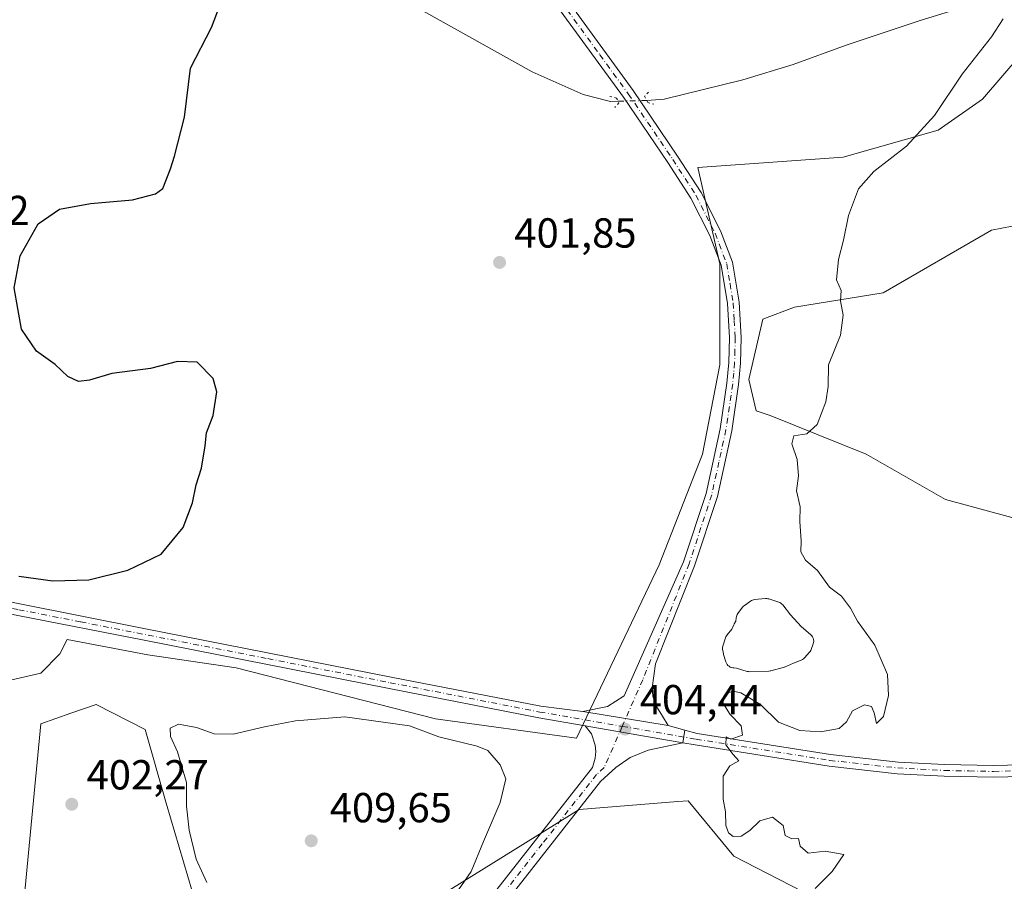
# Model space of a CAD drawing. Units: metres. Extents: x 614766 to 618231, y 4699304 to 4701674.
# Drawn here: x 617703 to 617938, y 4700197 to 4700403 of the extents above; entities that cross this region are included whole.
import ezdxf

# ---------------------------------------------------------------- set-up
doc = ezdxf.new("R2010")
doc.units = ezdxf.units.M
doc.header["$MEASUREMENT"] = 0
doc.linetypes.add('DGN Style 4', pattern=[2.6384748266838614, 1.318413404963828, -0.6592067024819142, 0.001648016756204785, -0.6592067024819142])
doc.linetypes.add('DGN Style 5', pattern=[1.1536117293433497, 0.4944050268614355, -0.6592067024819142])
for name, color, linetype, lineweight in [('Camino eje', 30, 'DGN Style 4', 13), ('Corriente natural lineal', 142, 'Continuous', 13), ('Corriente natural lineal oculto', 9, 'DGN Style 4', 13), ('Cultivos herbáceos CxS', 92, 'Continuous', 0), ('Curva de nivel maestra', 30, 'Continuous', 30), ('Curva de nivel normal', 30, 'Continuous', 0), ('Estanque Cxs', 5, 'Continuous', 0), ('Matorral CxS', 135, 'Continuous', 0), ('Pista no pavimentada Cxs', 111, 'Continuous', 0), ('Pista no pavimentada eje', 91, 'DGN Style 4', 0), ('Puente lineal', 2, 'DGN Style 5', 0), ('Punto de cota en terreno', 7, 'Continuous', 0), ('Rótulo de punto de cota en terreno', 7, 'Continuous', 0)]:
    doc.layers.add(name, color=color, linetype=linetype, lineweight=lineweight)
doc.styles.add('Style-Arial', font='txt')

# ---------------------------------------------------------------- blocks, each defined once
blk = doc.blocks.new('*U2')
at = {"layer": 'Cultivos herbáceos CxS', "color": 92, "linetype": 'Continuous', "lineweight": 0}
for points in [[(617954.2298999997, 4700280.303099999, 407.9239999999991), (617924.2855000002, 4700288.3935, 407.0874999999942), (617905.4190999996, 4700299.261700001, 405.9174999999959), (617882.4502999998, 4700308.453700001, 404.5712000000058), (617879.1035000002, 4700309.617699999, 404.4260999999969), (617877.3806999996, 4700317.085899999, 404.2339000000065), (617880.7279000003, 4700331.4329, 404.3484999999928), (617888.2909000004, 4700334.320699999, 404.6646000000038), (617909.4397, 4700337.751499999, 405.8628999999929), (617935.2805000005, 4700352.6885, 407.0556999999972), (617947.6473000003, 4700355.067500001, 407.6818999999959)], [(617946.7660999997, 4700399.795700001, 405.4670999999944), (617933.1381000001, 4700383.923699999, 405.5500000000029), (617922.5705000004, 4700376.576900001, 405.271900000007), (617899.8844999997, 4700370.083699999, 404.4119999999967), (617865.2248999998, 4700367.6251, 403.4272999999957), (617870.4905000003, 4700344.660900001, 403.7743000000046), (617870.4899000004, 4700320.5329, 403.9242999999988), (617866.3715000004, 4700299.261700001, 403.7817000000068), (617856.0349000003, 4700272.835700001, 403.5179999999964), (617836.3076999999, 4700231.513699999, 403.9900999999954), (617802.6300999997, 4700236.0689, 403.8537000000069), (617755.1243000003, 4700248.2993, 402.1711000000068), (617734.0225000001, 4700251.383300001, 401.7220999999991), (617714.7726999996, 4700255.0275, 400.9003999999986), (617713.0497000003, 4700251.580499999, 401.0553999999975), (617708.4556999998, 4700246.9845, 401.1064999999944), (617693.5258999999, 4700243.537500001, 401.0914000000048), (617673.4271999998, 4700248.708500001, 400.5884999999981), (617653.3296999997, 4700255.6029, 400.0497000000032), (617627.4889000002, 4700254.4539, 400.9434999999939), (617625.7659, 4700261.347100001, 400.5669999999955), (617640.1221000003, 4700268.8159, 398.7875000000058), (617641.8450999996, 4700273.985900001, 398.459400000007), (617583.2770999996, 4700281.3533, 396.789499999999)], [(617704.4357000003, 4700192.409299999, 402.4569000000047), (617706.1580999997, 4700210.792300001, 403.4103999999934), (617708.4555000003, 4700234.920499999, 401.8531999999978), (617715.6596999997, 4700237.427300001, 401.7739000000001), (617721.6633000001, 4700239.5163, 402.2676999999967), (617733.3531, 4700233.5845, 404.0482999999949), (617738.4024999999, 4700215.982100001, 403.6736999999994), (617745.5963000003, 4700191.471100001, 403.6598999999987)], [(617806.0743000006, 4700195.280900001, 406.5755000000063), (617836.9382999997, 4700214.458900001, 404.016300000003), (617860.4501, 4700216.3387, 404.2572999999975), (617862.9250999996, 4700216.536699999, 404.3619000000036), (617873.8344999999, 4700203.3235, 404.4841000000015), (617892.7840999998, 4700193.556299999, 404.8282999999938)]]:
    blk.add_polyline3d(points, dxfattribs=at)
blk = doc.blocks.new('*U4')
at = {"layer": 'Matorral CxS', "color": 135, "linetype": 'Continuous', "lineweight": 0}
for points in [[(617947.6473000003, 4700355.067500001, 407.6818999999959), (617935.2805000005, 4700352.6885, 407.0556999999972), (617909.4397, 4700337.751499999, 405.8628999999929), (617888.2909000004, 4700334.320699999, 404.6646000000038), (617880.7279000003, 4700331.4329, 404.3484999999928), (617877.3806999996, 4700317.085899999, 404.2339000000065), (617879.1035000002, 4700309.617699999, 404.4260999999969), (617882.4502999998, 4700308.453700001, 404.5712000000058), (617905.4190999996, 4700299.261700001, 405.9174999999959), (617924.2855000002, 4700288.3935, 407.0874999999942), (617954.2298999997, 4700280.303099999, 407.9239999999991)], [(617892.7840999998, 4700193.556299999, 404.8282999999938), (617873.8344999999, 4700203.3235, 404.4841000000015), (617862.9250999996, 4700216.536699999, 404.3619000000036), (617860.4501, 4700216.3387, 404.2572999999975), (617836.9382999997, 4700214.458900001, 404.016300000003), (617806.0743000006, 4700195.280900001, 406.5755000000063)], [(617745.5963000003, 4700191.471100001, 403.6598999999987), (617738.4024999999, 4700215.982100001, 403.6736999999994), (617733.3531, 4700233.5845, 404.0482999999949), (617721.6633000001, 4700239.5163, 402.2676999999967), (617715.6596999997, 4700237.427300001, 401.7739000000001), (617708.4555000003, 4700234.920499999, 401.8531999999978), (617706.1580999997, 4700210.792300001, 403.4103999999934), (617704.4357000003, 4700192.409299999, 402.4569000000047)], [(617583.2770999996, 4700281.3533, 396.789499999999), (617641.8450999996, 4700273.985900001, 398.459400000007), (617640.1221000003, 4700268.8159, 398.7875000000058), (617625.7659, 4700261.347100001, 400.5669999999955), (617627.4889000002, 4700254.4539, 400.9434999999939), (617653.3296999997, 4700255.6029, 400.0497000000032), (617673.4271999998, 4700248.708500001, 400.5884999999981), (617693.5258999999, 4700243.537500001, 401.0914000000048), (617708.4556999998, 4700246.9845, 401.1064999999944), (617713.0497000003, 4700251.580499999, 401.0553999999975), (617714.7726999996, 4700255.0275, 400.9003999999986), (617734.0225000001, 4700251.383300001, 401.7220999999991), (617755.1243000003, 4700248.2993, 402.1711000000068), (617802.6300999997, 4700236.0689, 403.8537000000069), (617836.3076999999, 4700231.513699999, 403.9900999999954), (617856.0349000003, 4700272.835700001, 403.5179999999964), (617866.3715000004, 4700299.261700001, 403.7817000000068), (617870.4899000004, 4700320.5329, 403.9242999999988), (617870.4905000003, 4700344.660900001, 403.7743000000046), (617865.2248999998, 4700367.6251, 403.4272999999957), (617899.8844999997, 4700370.083699999, 404.4119999999967), (617922.5705000004, 4700376.576900001, 405.271900000007), (617933.1381000001, 4700383.923699999, 405.5500000000029), (617946.7660999997, 4700399.795700001, 405.4670999999944)]]:
    blk.add_polyline3d(points, dxfattribs=at)
blk = doc.blocks.new('5PATER')
at = {"layer": 'Punto de cota en terreno', "linetype": 'Continuous', "lineweight": 0}
h = blk.add_hatch(color=51, dxfattribs=at)
edge = h.paths.add_edge_path()
edge.add_ellipse((0, 0), major_axis=(-0.1095731443231308, -0.1110710700762829), ratio=0.9994222409660322, start_angle=0, end_angle=360)

msp = doc.modelspace()

# ---------------------------------------------------------------- linework, layer by layer
at = {"layer": 'Camino eje', "color": 30, "linetype": 'DGN Style 4', "lineweight": 13}
msp.add_polyline3d([(617847.1963000001, 4700234.309699999, 404.571100000001), (617860.6101000002, 4700231.9801, 404.6717999999965), (617863.3501000004, 4700231.505100001, 404.7492999999959), (617864.8300999999, 4700231.2501, 404.8070000000007), (617896.7001, 4700226.1851, 406.0047999999952), (617904.7651000004, 4700225.2851, 406.3110000000015), (617912.9001000002, 4700224.3751, 406.772299999997), (617924.0450999998, 4700223.790100001, 407.4045000000042), (617929.8850999996, 4700223.665100001, 407.7516000000033), (617935.7751000002, 4700223.545100001, 408.1603999999934), (617940.7651000004, 4700223.690099999, 408.6496999999945)], dxfattribs=at)
at = {"layer": 'Corriente natural lineal', "color": 142, "linetype": 'Continuous', "lineweight": 13}
for points in [[(618189.1101000002, 4700488.110099999, 414.8705000000046), (618164.4101, 4700481.1601, 413.0142999999953), (618126.6601, 4700468.7401, 411.0100999999996), (618107.3800999997, 4700462.7401, 410.2519000000029), (618086.3701, 4700455.860099999, 409.6080999999977), (618061.7701000003, 4700448.610099999, 409.0663000000059), (618039.4700999996, 4700441.120100001, 409.020199999999), (618020.5301000001, 4700435.130100001, 408.6404000000039), (618004.0201000003, 4700429.590100001, 407.7932000000001), (617964.5401, 4700417.390100001, 405.959799999997), (617950.0701000001, 4700412.540100001, 405.3557000000001), (617918.2901, 4700402.700099999, 404.6303999999946), (617900.6201, 4700396.8101, 404.5350000000035), (617887.9401000004, 4700392.220100001, 404.0877999999939), (617876.0000999998, 4700388.5101, 403.6294000000053), (617857.2100999998, 4700383.970100001, 403.2522999999928), (617853.0701000001, 4700383.620100001, 403.3671999999933)], [(617846.1968, 4700383.449999999, 403.3068000000058), (617844.4001000002, 4700383.4101, 403.1750999999931), (617837.9001000002, 4700385.040100001, 402.8632999999973), (617825.7100999998, 4700390.4301, 402.4193999999989), (617799.6501000002, 4700405.020099999, 401.5332000000053), (617763.4001000002, 4700426.700099999, 400.6486000000005), (617746.8800999997, 4700437.3101, 398.8935999999958), (617742.1700999998, 4700440.030099999, 398.9735999999975), (617735.8201000001, 4700443.210100001, 398.4372000000003), (617730.2401000002, 4700447.270099999, 397.7507000000041), (617726.6001000004, 4700449.4001, 397.8196000000025), (617722.0800999999, 4700450.530099999, 397.4924000000028), (617718.8101000005, 4700452.3301, 397.2477999999974), (617713.3800999997, 4700458.860099999, 397.5580000000046), (617711.2500999998, 4700459.9301, 397.7483000000066), (617708.4700999996, 4700459.9001, 397.8598999999958), (617703.6700999998, 4700460.890100001, 397.5402000000031), (617699.7500999998, 4700463.5701, 397.1554000000033)]]:
    msp.add_polyline3d(points, dxfattribs=at)
at = {"layer": 'Corriente natural lineal oculto', "color": 9, "linetype": 'DGN Style 4', "lineweight": 13, "extrusion": (-0.02510751459446827, 0.9986888792985614, 0.04461093000904566), "elevation": 4678726.089448624, "flags": 128}
msp.add_lwpolyline([(-735790.4663363812, -208526.556254689), (-735790.4587337553, -208526.5560544897), (-735783.5942338911, -208526.6165158398), (-735783.5909324202, -208526.6167148809)], dxfattribs=at)
at = {"layer": 'Cultivos herbáceos CxS', "color": 92, "linetype": 'Continuous', "lineweight": 0}
for points in [[(617946.7660999997, 4700399.795700001, 405.4670999999944), (617933.1381000001, 4700383.923699999, 405.5500000000029), (617922.5705000004, 4700376.576900001, 405.271900000007), (617899.8844999997, 4700370.083699999, 404.4119999999967), (617865.2248999998, 4700367.6251, 403.4272999999957), (617870.4905000003, 4700344.660900001, 403.7743000000046), (617870.4899000004, 4700320.5329, 403.9242999999988), (617866.3715000004, 4700299.261700001, 403.7817000000068), (617856.0349000003, 4700272.835700001, 403.5179999999964), (617836.3076999999, 4700231.513699999, 403.9900999999954), (617802.6300999997, 4700236.0689, 403.8537000000069), (617755.1243000003, 4700248.2993, 402.1711000000068), (617734.0225000001, 4700251.383300001, 401.7220999999991), (617714.7726999996, 4700255.0275, 400.9003999999986), (617713.0497000003, 4700251.580499999, 401.0553999999975), (617708.4556999998, 4700246.9845, 401.1064999999944), (617693.5258999999, 4700243.537500001, 401.0914000000048), (617673.4271999998, 4700248.708500001, 400.5884999999981), (617653.3296999997, 4700255.6029, 400.0497000000032), (617627.4889000002, 4700254.4539, 400.9434999999939), (617625.7659, 4700261.347100001, 400.5669999999955), (617640.1221000003, 4700268.8159, 398.7875000000058), (617641.8450999996, 4700273.985900001, 398.459400000007), (617583.2770999996, 4700281.3533, 396.789499999999)], [(617954.2298999997, 4700280.303099999, 407.9239999999991), (617924.2855000002, 4700288.3935, 407.0874999999942), (617905.4190999996, 4700299.261700001, 405.9174999999959), (617882.4502999998, 4700308.453700001, 404.5712000000058), (617879.1035000002, 4700309.617699999, 404.4260999999969), (617877.3806999996, 4700317.085899999, 404.2339000000065), (617880.7279000003, 4700331.4329, 404.3484999999928), (617888.2909000004, 4700334.320699999, 404.6646000000038), (617909.4397, 4700337.751499999, 405.8628999999929), (617935.2805000005, 4700352.6885, 407.0556999999972), (617947.6473000003, 4700355.067500001, 407.6818999999959)], [(617704.4357000003, 4700192.409299999, 402.4569000000047), (617706.1580999997, 4700210.792300001, 403.4103999999934), (617708.4555000003, 4700234.920499999, 401.8531999999978), (617715.6596999997, 4700237.427300001, 401.7739000000001), (617721.6633000001, 4700239.5163, 402.2676999999967), (617733.3531, 4700233.5845, 404.0482999999949), (617738.4024999999, 4700215.982100001, 403.6736999999994), (617745.5963000003, 4700191.471100001, 403.6598999999987)], [(617806.0743000006, 4700195.280900001, 406.5755000000063), (617836.9382999997, 4700214.458900001, 404.016300000003), (617860.4501, 4700216.3387, 404.2572999999975), (617862.9250999996, 4700216.536699999, 404.3619000000036), (617873.8344999999, 4700203.3235, 404.4841000000015), (617892.7840999998, 4700193.556299999, 404.8282999999938)]]:
    msp.add_polyline3d(points, dxfattribs=at)
at = {"layer": 'Curva de nivel maestra', "color": 30, "linetype": 'Continuous', "lineweight": 30, "elevation": 400, "flags": 128}
msp.add_lwpolyline([(617703.2400000002, 4700270.100099999), (617711.3499999996, 4700269.0601), (617719.9400000004, 4700269.280099999), (617729.2800000003, 4700271.590100001), (617737.1799999997, 4700275.380100001), (617742.4500000002, 4700281.780099999), (617744.6600000003, 4700287.670100001), (617745.5599999996, 4700291.890100001), (617746.8499999996, 4700295.890100001), (617747.7000000002, 4700301.220100001), (617748.04, 4700304.3301), (617749.6299999999, 4700308.5001), (617750.4400000004, 4700314.110099999), (617749.5800000001, 4700317.300100001), (617745.79, 4700321.1801), (617741.0800000001, 4700321.370100001), (617734.6799999997, 4700319.700099999), (617725.4400000004, 4700318.5001), (617720.0700000003, 4700316.9001), (617717.5, 4700316.5701), (617714.9500000002, 4700317.7401), (617711.8899999997, 4700320.610099999), (617707.4400000004, 4700323.780099999), (617703.8700000001, 4700329.030099999), (617702.1699999999, 4700338.940099999), (617703.5300000003, 4700346.550100001), (617707.8399999999, 4700354.2301), (617712.9400000004, 4700357.700099999), (617720.3700000001, 4700359.0801), (617730.3799999999, 4700359.9001), (617735.8799999999, 4700361.370100001), (617737.6200000001, 4700362.590100001), (617739.4600000001, 4700367.3301), (617740.4000000004, 4700370.3301), (617742.75, 4700379.670100001), (617744.2000000002, 4700391.3301), (617749.2199999997, 4700401.020099999), (617751.3499999996, 4700406.640100001)], dxfattribs=at)
at = {"layer": 'Curva de nivel normal', "color": 30, "linetype": 'Continuous', "lineweight": 0, "elevation": 405, "flags": 128}
for points in [[(617938.04, 4700403.110099999), (617935.2800000003, 4700398.780099999), (617928.2599999999, 4700389.9001), (617921.6600000003, 4700380.040100001), (617915.0199999996, 4700372.720100001), (617907.2100000001, 4700366.6801), (617903.54, 4700362.550100001), (617901.1299999999, 4700356.220100001), (617900, 4700350.3301), (617898.79, 4700345.700099999), (617898.3200000003, 4700340.860099999), (617899.4199999999, 4700338.2601), (617899.2400000002, 4700335.8201), (617899.9199999999, 4700332.440099999), (617899.2400000002, 4700327.6501), (617896.3799999999, 4700320.540100001), (617896.29, 4700315.360099999), (617895.7999999998, 4700311.7501), (617893.7100000001, 4700306.300100001), (617891.25, 4700304.100099999), (617888.0899999999, 4700303.630100001), (617887.6600000003, 4700301.670100001), (617888.9299999997, 4700298.0001), (617889.2199999997, 4700294.100099999), (617888.7300000006, 4700290.470100001), (617889.5999999996, 4700286.6501), (617889.5199999996, 4700283.140100001), (617889.9000000004, 4700278.590100001), (617889.8099999996, 4700275.960100001), (617890.9000000004, 4700273.9901), (617893.79, 4700271.4801), (617896.5999999996, 4700267.540100001), (617899.4900000002, 4700265.3301), (617901.6399999997, 4700262.5001), (617903.2800000003, 4700259.390100001), (617907.4400000004, 4700253.670100001), (617910.4400000004, 4700246.670100001), (617910.7300000006, 4700241.670100001), (617909.4800000006, 4700236.670100001), (617907.8200000003, 4700235.0001), (617907.29, 4700237.520099999), (617906.6200000001, 4700239.040100001), (617904.9800000006, 4700239.4101), (617902.0899999999, 4700238.030099999), (617900.6600000003, 4700235.390100001), (617898.9400000004, 4700233.8301), (617894.5099999999, 4700233.030099999), (617889.54, 4700233.280099999), (617884.4500000002, 4700235.340100001), (617880.1699999999, 4700239.550100001), (617875.5, 4700242.280099999), (617873.6200000001, 4700242.700099999), (617871.7999999998, 4700242.100099999), (617871.1900000004, 4700239.9301), (617872.9400000004, 4700237.140100001), (617875.5800000001, 4700234.450099999), (617875.8700000001, 4700232.210100001), (617873.0999999996, 4700231.2301), (617872, 4700231.780099999), (617871.9199999999, 4700229.870100001), (617873.6799999997, 4700227.590100001), (617875.0300000003, 4700226.0601), (617872.8899999997, 4700224.870100001), (617871.2999999998, 4700222.420100001), (617871.2800000003, 4700216.960100001), (617871.7999999998, 4700213.920100001), (617871.9299999997, 4700210.640100001), (617872.54, 4700208.920100001), (617873.6600000003, 4700208.020099999), (617875.5899999999, 4700208.0801), (617877.6699999999, 4700209.420100001), (617880.0499999998, 4700211.7501), (617883, 4700212.6601), (617885.5700000003, 4700210.620100001), (617886.0499999998, 4700208.290100001), (617887.6299999999, 4700207.450099999), (617889.2800000003, 4700207.520099999), (617889.6600000003, 4700205.700099999), (617891.5599999996, 4700204.0701), (617895.6100000005, 4700204.5101), (617900.0199999996, 4700203.7401), (617897.29, 4700199.6801), (617893.25, 4700195.630100001)], [(617780.9800000006, 4700236.610099999), (617769.2300000006, 4700235.610099999), (617761.8200000003, 4700234.200099999), (617754.4100000003, 4700232.460100001), (617749.8399999999, 4700232.550100001), (617745.6100000005, 4700234.0001), (617741.3600000005, 4700234.850099999), (617739.3099999996, 4700233.880100001), (617739.4000000004, 4700231.880100001), (617741.0999999996, 4700228.2401), (617743.2300000006, 4700220.950099999), (617743.2300000006, 4700215.290100001), (617743.8399999999, 4700209.5601), (617745.5499999998, 4700202.610099999), (617748.0899999999, 4700197.030099999)], [(617804.9600000001, 4700190.700099999), (617811.1799999997, 4700199.670100001), (617814.0800000001, 4700206.860099999), (617818.0599999996, 4700216.130100001), (617819.3899999997, 4700221.770099999), (617818.0999999996, 4700225.1501), (617815.1299999999, 4700228.5101), (617812.5499999998, 4700229.600099999), (617803.4199999999, 4700231.800100001), (617796.4600000001, 4700234.4001), (617780.9800000006, 4700236.610099999)]]:
    msp.add_lwpolyline(points, dxfattribs=at)
at = {"layer": 'Estanque Cxs', "color": 5, "linetype": 'Continuous', "lineweight": 0}
msp.add_polyline3d([(617882.2000000002, 4700247.4981, 404.3117999999959), (617877.5963000003, 4700247.339400001, 404.2051000000066), (617877.2836999996, 4700247.3531, 404.2073999999994), (617876.9770999998, 4700247.4154, 404.2084000000032), (617874.4129999997, 4700248.1492, 404.2108000000007), (617873.8387000002, 4700248.240300001, 404.2219999999944), (617873.5603, 4700248.2729, 404.2287999999971), (617873.2435999997, 4700248.342700001, 404.2335000000021), (617872.9424999999, 4700248.463400001, 404.2329000000027), (617872.6651999997, 4700248.6316, 404.2272999999986), (617872.4192000004, 4700248.842900001, 404.2201000000059), (617872.2110000001, 4700249.091600001, 404.2145000000019), (617872.0462999997, 4700249.370999999, 404.2041999999929), (617871.9293999998, 4700249.6735, 404.1892999999982), (617871.8638000004, 4700249.900800001, 404.1768000000012), (617871.3853000002, 4700251.4625, 404.1089999999967), (617871.3517000005, 4700251.5886, 404.1040999999968), (617871.1617000002, 4700252.408600001, 404.0717000000004), (617871.1194000002, 4700252.6669, 404.0786999999983), (617871.1112000003, 4700252.928400001, 404.0911000000052), (617871.1372999996, 4700253.188800001, 404.0984999999928), (617871.1971000005, 4700253.443600001, 404.1008000000002), (617871.8071, 4700255.443600001, 404.099000000002), (617871.9029000001, 4700255.695499999, 404.0962), (617872.0317000002, 4700255.932200001, 404.0880999999936), (617872.1912000002, 4700256.149499999, 404.0748000000021), (617873.2989999996, 4700257.456300001, 404.0179999999964), (617873.8049999997, 4700258.549900001, 404.043399999995), (617873.8880000003, 4700258.710100001, 404.0464000000065), (617873.9278999995, 4700258.7762, 404.0470999999961), (617874.306, 4700259.376399999, 404.0522000000055), (617874.3897000002, 4700260.226100001, 404.0994999999967), (617874.4342, 4700260.4922, 404.1125999999931), (617874.5141000003, 4700260.7499, 404.122000000003), (617874.6278999997, 4700260.9945, 404.1273999999976), (617874.7736999998, 4700261.2216, 404.1288000000059), (617875.8936999999, 4700262.7316, 404.1181999999972), (617876.1004999997, 4700262.968800001, 404.1101000000053), (617876.3419000005, 4700263.170600001, 404.0975999999937), (617877.7918999996, 4700264.2006, 404.0531000000047), (617878.0175999999, 4700264.339400001, 404.0666000000056), (617878.2598000001, 4700264.4472, 404.0792999999976), (617878.5140000005, 4700264.522, 404.0908000000054), (617878.7758999999, 4700264.5625, 404.1008000000002), (617881.4058999997, 4700264.792500001, 404.1950999999972), (617881.6739999996, 4700264.797900001, 404.2036999999983), (617881.9403999997, 4700264.7674, 404.2097000000067), (617882.2002999998, 4700264.701500001, 404.2125999999989), (617884.5302999998, 4700263.941500001, 404.1977000000043), (617884.8064000001, 4700263.828000001, 404.195200000002), (617885.0625999998, 4700263.674699999, 404.1901999999973), (617885.2929999996, 4700263.4849, 404.1828999999998), (617885.4927000003, 4700263.263, 404.1735999999946), (617887.3054000001, 4700260.917199999, 404.0218000000023), (617889.8821, 4700258.159700001, 404.0755999999965), (617892.1758000003, 4700256.156400001, 404.2330999999977), (617892.4108999996, 4700255.913000001, 404.242499999993), (617892.6015999997, 4700255.633500001, 404.2406999999948), (617892.7424999997, 4700255.325800001, 404.2296999999962), (617892.8294000002, 4700254.9988, 404.2121999999945), (617892.8600000005, 4700254.661800001, 404.1891000000033), (617892.8333999999, 4700254.3244, 404.161300000007), (617892.7501999997, 4700253.996400001, 404.1300000000047), (617892.2849000003, 4700252.6512, 403.9965999999986), (617892.1845000006, 4700252.4167, 403.9839000000065), (617892.0549999997, 4700252.196900001, 403.9885999999969), (617891.8985000001, 4700251.9954, 403.9915000000037), (617890.6939000003, 4700250.632900001, 404.0332000000053), (617890.4631000003, 4700250.410599999, 404.0439999999944), (617890.1999000004, 4700250.2281, 404.051999999996), (617889.9107999997, 4700250.0899, 404.0568000000058), (617888.0821000002, 4700249.3895, 404.0954999999958), (617885.8954999996, 4700248.452400001, 404.1974000000046), (617885.7917, 4700248.4113, 404.2023000000045), (617885.6229999998, 4700248.358200001, 404.2084999999934), (617882.6464000001, 4700247.564400001, 404.3102000000072), (617882.4784000004, 4700247.5273, 404.3150000000023)], close=True, dxfattribs=at)
msp.add_polyline3d([(617882.2000000002, 4700247.4981, 404.3117999999959), (617877.5963000003, 4700247.339400001, 404.2051000000066), (617877.2836999996, 4700247.3531, 404.2073999999994), (617876.9770999998, 4700247.4154, 404.2084000000032), (617874.4129999997, 4700248.1492, 404.2108000000007), (617873.8387000002, 4700248.240300001, 404.2219999999944), (617873.5603, 4700248.2729, 404.2287999999971), (617873.2435999997, 4700248.342700001, 404.2335000000021), (617872.9424999999, 4700248.463400001, 404.2329000000027), (617872.6651999997, 4700248.6316, 404.2272999999986), (617872.4192000004, 4700248.842900001, 404.2201000000059), (617872.2110000001, 4700249.091600001, 404.2145000000019), (617872.0462999997, 4700249.370999999, 404.2041999999929), (617871.9293999998, 4700249.6735, 404.1892999999982), (617871.8638000004, 4700249.900800001, 404.1768000000012), (617871.3853000002, 4700251.4625, 404.1089999999967), (617871.3517000005, 4700251.5886, 404.1040999999968), (617871.1617000002, 4700252.408600001, 404.0717000000004), (617871.1194000002, 4700252.6669, 404.0786999999983), (617871.1112000003, 4700252.928400001, 404.0911000000052), (617871.1372999996, 4700253.188800001, 404.0984999999928), (617871.1971000005, 4700253.443600001, 404.1008000000002), (617871.8071, 4700255.443600001, 404.099000000002), (617871.9029000001, 4700255.695499999, 404.0962), (617872.0317000002, 4700255.932200001, 404.0880999999936), (617872.1912000002, 4700256.149499999, 404.0748000000021), (617873.2989999996, 4700257.456300001, 404.0179999999964), (617873.8049999997, 4700258.549900001, 404.043399999995), (617873.8880000003, 4700258.710100001, 404.0464000000065), (617873.9278999995, 4700258.7762, 404.0470999999961), (617874.306, 4700259.376399999, 404.0522000000055), (617874.3897000002, 4700260.226100001, 404.0994999999967), (617874.4342, 4700260.4922, 404.1125999999931), (617874.5141000003, 4700260.7499, 404.122000000003), (617874.6278999997, 4700260.9945, 404.1273999999976), (617874.7736999998, 4700261.2216, 404.1288000000059), (617875.8936999999, 4700262.7316, 404.1181999999972), (617876.1004999997, 4700262.968800001, 404.1101000000053), (617876.3419000005, 4700263.170600001, 404.0975999999937), (617877.7918999996, 4700264.2006, 404.0531000000047), (617878.0175999999, 4700264.339400001, 404.0666000000056), (617878.2598000001, 4700264.4472, 404.0792999999976), (617878.5140000005, 4700264.522, 404.0908000000054), (617878.7758999999, 4700264.5625, 404.1008000000002), (617881.4058999997, 4700264.792500001, 404.1950999999972), (617881.6739999996, 4700264.797900001, 404.2036999999983), (617881.9403999997, 4700264.7674, 404.2097000000067), (617882.2002999998, 4700264.701500001, 404.2125999999989), (617884.5302999998, 4700263.941500001, 404.1977000000043), (617884.8064000001, 4700263.828000001, 404.195200000002), (617885.0625999998, 4700263.674699999, 404.1901999999973), (617885.2929999996, 4700263.4849, 404.1828999999998), (617885.4927000003, 4700263.263, 404.1735999999946), (617887.3054000001, 4700260.917199999, 404.0218000000023), (617889.8821, 4700258.159700001, 404.0755999999965), (617892.1758000003, 4700256.156400001, 404.2330999999977), (617892.4108999996, 4700255.913000001, 404.242499999993), (617892.6015999997, 4700255.633500001, 404.2406999999948), (617892.7424999997, 4700255.325800001, 404.2296999999962), (617892.8294000002, 4700254.9988, 404.2121999999945), (617892.8600000005, 4700254.661800001, 404.1891000000033), (617892.8333999999, 4700254.3244, 404.161300000007), (617892.7501999997, 4700253.996400001, 404.1300000000047), (617892.2849000003, 4700252.6512, 403.9965999999986), (617892.1845000006, 4700252.4167, 403.9839000000065), (617892.0549999997, 4700252.196900001, 403.9885999999969), (617891.8985000001, 4700251.9954, 403.9915000000037), (617890.6939000003, 4700250.632900001, 404.0332000000053), (617890.4631000003, 4700250.410599999, 404.0439999999944), (617890.1999000004, 4700250.2281, 404.051999999996), (617889.9107999997, 4700250.0899, 404.0568000000058), (617888.0821000002, 4700249.3895, 404.0954999999958), (617885.8954999996, 4700248.452400001, 404.1974000000046), (617885.7917, 4700248.4113, 404.2023000000045), (617885.6229999998, 4700248.358200001, 404.2084999999934), (617882.6464000001, 4700247.564400001, 404.3102000000072), (617882.4784000004, 4700247.5273, 404.3150000000023), (617882.2000000002, 4700247.4981, 404.3117999999959)], dxfattribs=at)
at = {"layer": 'Matorral CxS', "color": 135, "linetype": 'Continuous', "lineweight": 0}
for points in [[(617946.7660999997, 4700399.795700001, 405.4670999999944), (617933.1381000001, 4700383.923699999, 405.5500000000029), (617922.5705000004, 4700376.576900001, 405.271900000007), (617899.8844999997, 4700370.083699999, 404.4119999999967), (617865.2248999998, 4700367.6251, 403.4272999999957), (617870.4905000003, 4700344.660900001, 403.7743000000046), (617870.4899000004, 4700320.5329, 403.9242999999988), (617866.3715000004, 4700299.261700001, 403.7817000000068), (617856.0349000003, 4700272.835700001, 403.5179999999964), (617836.3076999999, 4700231.513699999, 403.9900999999954), (617802.6300999997, 4700236.0689, 403.8537000000069), (617755.1243000003, 4700248.2993, 402.1711000000068), (617734.0225000001, 4700251.383300001, 401.7220999999991), (617714.7726999996, 4700255.0275, 400.9003999999986), (617713.0497000003, 4700251.580499999, 401.0553999999975), (617708.4556999998, 4700246.9845, 401.1064999999944), (617693.5258999999, 4700243.537500001, 401.0914000000048), (617673.4271999998, 4700248.708500001, 400.5884999999981), (617653.3296999997, 4700255.6029, 400.0497000000032), (617627.4889000002, 4700254.4539, 400.9434999999939), (617625.7659, 4700261.347100001, 400.5669999999955), (617640.1221000003, 4700268.8159, 398.7875000000058), (617641.8450999996, 4700273.985900001, 398.459400000007), (617583.2770999996, 4700281.3533, 396.789499999999)], [(617954.2298999997, 4700280.303099999, 407.9239999999991), (617924.2855000002, 4700288.3935, 407.0874999999942), (617905.4190999996, 4700299.261700001, 405.9174999999959), (617882.4502999998, 4700308.453700001, 404.5712000000058), (617879.1035000002, 4700309.617699999, 404.4260999999969), (617877.3806999996, 4700317.085899999, 404.2339000000065), (617880.7279000003, 4700331.4329, 404.3484999999928), (617888.2909000004, 4700334.320699999, 404.6646000000038), (617909.4397, 4700337.751499999, 405.8628999999929), (617935.2805000005, 4700352.6885, 407.0556999999972), (617947.6473000003, 4700355.067500001, 407.6818999999959)], [(617704.4357000003, 4700192.409299999, 402.4569000000047), (617706.1580999997, 4700210.792300001, 403.4103999999934), (617708.4555000003, 4700234.920499999, 401.8531999999978), (617715.6596999997, 4700237.427300001, 401.7739000000001), (617721.6633000001, 4700239.5163, 402.2676999999967), (617733.3531, 4700233.5845, 404.0482999999949), (617738.4024999999, 4700215.982100001, 403.6736999999994), (617745.5963000003, 4700191.471100001, 403.6598999999987)], [(617806.0743000006, 4700195.280900001, 406.5755000000063), (617836.9382999997, 4700214.458900001, 404.016300000003), (617860.4501, 4700216.3387, 404.2572999999975), (617862.9250999996, 4700216.536699999, 404.3619000000036), (617873.8344999999, 4700203.3235, 404.4841000000015), (617892.7840999998, 4700193.556299999, 404.8282999999938)]]:
    msp.add_polyline3d(points, dxfattribs=at)
at = {"layer": 'Pista no pavimentada Cxs', "color": 111, "linetype": 'Continuous', "lineweight": 0, "extrusion": (-0.01820239390004646, 0.002974751255854049, 0.9998298973881875), "elevation": 3140.030486775953, "flags": 128}
msp.add_lwpolyline([(-4738349.470955955, -148283.845408807), (-4738349.470955955, -148304.5189458171)], dxfattribs=at)
msp.add_lwpolyline([(-4738349.470955955, -148283.845408807), (-4738349.470955955, -148304.5189458171)], dxfattribs=at)
at = {"layer": 'Pista no pavimentada Cxs', "color": 111, "linetype": 'Continuous', "lineweight": 0, "extrusion": (-0.01967275343731372, 0.003416580248290087, 0.9998006350025997), "elevation": 4308.283431478381, "flags": 128}
msp.add_lwpolyline([(-4736633.498710409, -195480.6768521306), (-4736633.498710409, -195457.0030618702)], dxfattribs=at)
msp.add_lwpolyline([(-4736633.498710409, -195480.6768521306), (-4736633.498710409, -195457.0030618702)], dxfattribs=at)
at = {"layer": 'Pista no pavimentada Cxs', "color": 111, "linetype": 'Continuous', "lineweight": 0, "extrusion": (-0.03174951116124945, 0.008891402074019077, 0.9994563079545699), "elevation": 22579.32873661453, "flags": 128}
msp.add_lwpolyline([(-4692719.580302669, -672180.6171461649), (-4692719.580302669, -672176.5014112131)], dxfattribs=at)
at = {"layer": 'Pista no pavimentada Cxs', "color": 111, "linetype": 'Continuous', "lineweight": 0, "extrusion": (-0.000748783017760377, -0.004673946872311812, 0.9999887967095569), "elevation": -22026.58627572936, "flags": 128}
msp.add_lwpolyline([(617861.7799141752, 4700178.778820651), (617862.2678249708, 4700181.824353917)], dxfattribs=at)
msp.add_lwpolyline([(617861.7799141752, 4700178.778820651), (617862.2678249708, 4700181.824353917)], dxfattribs=at)
at = {"layer": 'Pista no pavimentada Cxs', "color": 111, "linetype": 'Continuous', "lineweight": 0}
for points in [[(617837.7774999999, 4700237.878699999, 404.1873000000051), (617843.6511000004, 4700239.069300001, 404.3637000000017), (617847.6199000003, 4700241.609300001, 404.4216000000015), (617861.8400999998, 4700273.5701, 404.1919999999955), (617867.1801000005, 4700289.890100001, 404.2246000000014), (617870.5500999996, 4700305.3201, 404.1110000000044), (617872.1700999998, 4700316.170100001, 404.1777000000002), (617872.5900999998, 4700321.1501, 404.1640999999945), (617872.7500999998, 4700327.0601, 404.1275000000023), (617872.2901, 4700335.190099999, 404.0231000000058), (617870.7600999996, 4700344.3101, 403.8366999999998), (617868.0800999999, 4700351.380100001, 403.7358999999997), (617863.5601000005, 4700360.300100001, 403.5923000000039), (617858.0800999999, 4700368.800100001, 403.4520000000048), (617847.4901000002, 4700384.4101, 403.4415000000009), (617819.0401, 4700423.450099999, 404.7305999999954), (617807.5301000001, 4700438.340100001, 405.3742000000057), (617797.0401, 4700453.220100001, 405.7277000000031), (617785.7001, 4700468.2401, 405.4045000000042), (617775.3901000004, 4700481.5001, 404.7783999999957), (617766.0000999998, 4700491.530099999, 404.2510000000038), (617749.0201000003, 4700505.780099999, 403.5810999999958), (617722.4401000004, 4700525.540100001, 402.7372999999934)], [(617836.1801000005, 4700404.6801, 403.9554999999964), (617849.7801000001, 4700386.0101, 403.4352999999974), (617860.4101, 4700370.340100001, 403.4168999999966), (617865.9901000002, 4700361.690099999, 403.5829999999987), (617870.6401000004, 4700352.5101, 403.7551999999997), (617873.4700999996, 4700345.050100001, 403.8837000000058), (617875.0800999999, 4700335.5101, 404.0856000000058), (617875.5500999996, 4700327.100099999, 404.1812000000064), (617875.3901000004, 4700320.9901, 404.2673000000068), (617874.9501, 4700315.840100001, 404.3028999999952), (617873.3101000005, 4700304.8201, 404.2957000000025), (617869.8800999997, 4700289.1501, 404.3119000000006), (617864.4700999996, 4700272.610099999, 404.3653999999952), (617855.1201, 4700249.2401, 404.5078999999969), (617854.3601000002, 4700243.530099999, 404.5286000000052), (617854.5100999996, 4700241.4901, 404.5282000000007), (617855.3800999997, 4700239.0801, 404.5096000000049), (617856.7901, 4700236.7401, 404.4922999999981), (617858.1769000003, 4700234.5449, 404.5685999999987), (617837.7774999999, 4700237.878699999, 404.1873000000051), (617843.6511000004, 4700239.069300001, 404.3637000000017), (617847.6199000003, 4700241.609300001, 404.4216000000015), (617861.8400999998, 4700273.5701, 404.1919999999955), (617867.1801000005, 4700289.890100001, 404.2246000000014), (617870.5500999996, 4700305.3201, 404.1110000000044), (617872.1700999998, 4700316.170100001, 404.1777000000002), (617872.5900999998, 4700321.1501, 404.1640999999945), (617872.7500999998, 4700327.0601, 404.1275000000023), (617872.2901, 4700335.190099999, 404.0231000000058), (617870.7600999996, 4700344.3101, 403.8366999999998), (617868.0800999999, 4700351.380100001, 403.7358999999997), (617863.5601000005, 4700360.300100001, 403.5923000000039), (617858.0800999999, 4700368.800100001, 403.4520000000048), (617847.4901000002, 4700384.4101, 403.4415000000009), (617819.0401, 4700423.450099999, 404.7305999999954)], [(617836.1801000005, 4700404.6801, 403.9554999999964), (617849.7801000001, 4700386.0101, 403.4352999999974), (617860.4101, 4700370.340100001, 403.4168999999966), (617865.9901000002, 4700361.690099999, 403.5829999999987), (617870.6401000004, 4700352.5101, 403.7551999999997), (617873.4700999996, 4700345.050100001, 403.8837000000058), (617875.0800999999, 4700335.5101, 404.0856000000058), (617875.5500999996, 4700327.100099999, 404.1812000000064), (617875.3901000004, 4700320.9901, 404.2673000000068), (617874.9501, 4700315.840100001, 404.3028999999952), (617873.3101000005, 4700304.8201, 404.2957000000025), (617869.8800999997, 4700289.1501, 404.3119000000006), (617864.4700999996, 4700272.610099999, 404.3653999999952), (617855.1201, 4700249.2401, 404.5078999999969), (617854.3601000002, 4700243.530099999, 404.5286000000052), (617854.5100999996, 4700241.4901, 404.5282000000007), (617855.3800999997, 4700239.0801, 404.5096000000049), (617856.7901, 4700236.7401, 404.4922999999981), (617858.1769000003, 4700234.5449, 404.5685999999987)], [(617838.3300999999, 4700234.440099999, 404.2170000000042), (617827.2901, 4700236.360099999, 403.8463000000047), (617791.5800999999, 4700243.350099999, 403.1800999999978), (617733.1401000004, 4700254.840100001, 401.519100000005), (617702.9700999996, 4700260.770099999, 400.5145000000048), (617678.4901000002, 4700265.840100001, 399.5577000000048), (617624.1201, 4700277.360099999, 398.114499999996), (617561.8000999996, 4700289.5001, 395.9260999999969), (617499.0900999998, 4700302.9101, 394.2281999999978), (617404.9101, 4700321.5701, 390.982600000003), (617388.8800999997, 4700325.130100001, 390.4465999999957), (617360.3800999997, 4700330.5101, 389.5647000000026), (617329.8400999998, 4700336.6501, 388.343399999998), (617314.3101000005, 4700339.5101, 387.5013999999938), (617278.3601000002, 4700346.770099999, 386.113400000002), (617243.2302000001, 4700353.270099999, 385.511599999998), (617207.9101, 4700360.530099999, 384.9474000000046), (617190.4046999998, 4700363.712900001, 384.7514999999985)], [(617208.4301000005, 4700363.2601, 384.9802999999956), (617243.7500999998, 4700355.9901, 385.5271999999969), (617278.8701, 4700349.5001, 386.0817999999999), (617314.8202000001, 4700342.2401, 387.5767000000051), (617330.3502000002, 4700339.380100001, 388.4563999999955), (617360.9001000002, 4700333.2401, 389.6916999999958), (617389.4200999998, 4700327.850099999, 390.4997000000003), (617405.4600999998, 4700324.290100001, 391.008600000001), (617499.6401000004, 4700305.630100001, 394.3001999999979), (617562.3400999998, 4700292.220100001, 395.8905999999988), (617624.6501000002, 4700280.090100001, 398.0274000000064), (617679.0500999996, 4700268.5601, 399.4833999999973), (617703.5100999996, 4700263.5001, 400.434500000003), (617733.0301000001, 4700257.690099999, 401.344299999997), (617792.1001000004, 4700246.0801, 403.1561999999976), (617827.7901, 4700239.090100001, 403.8845000000001), (617837.7774999999, 4700237.878699999, 404.1873000000051)], [(617862.1380000003, 4700233.4356, 404.7042999999976), (617865.0502000004, 4700232.620100001, 404.8166000000056), (617896.8800999997, 4700227.5601, 406.0031000000017), (617913.0100999996, 4700225.7601, 406.7507999999943), (617924.0900999998, 4700225.1801, 407.4119999999967), (617935.7701000003, 4700224.9301, 408.1742999999988), (617945.7500999998, 4700225.220100001, 409.5286000000052), (617951.2401000002, 4700225.6801, 409.4544000000024), (617961.4901000002, 4700227.380100001, 409.5791000000027), (617977.1901000004, 4700231.4901, 410.7358999999997), (617990.1401000004, 4700235.890100001, 411.7137999999977), (617999.5100999996, 4700239.370100001, 412.1260000000038), (618011.3501000004, 4700244.110099999, 412.5743999999977), (618023.1700999998, 4700249.280099999, 413.126099999994), (618068.6300999997, 4700270.920100001, 415.2114000000001), (618095.0900999998, 4700283.140100001, 416.7173000000039), (618112.5001999997, 4700290.7301, 417.4265000000014), (618136.3101000005, 4700302.0701, 418.4799999999959), (618196.0100999996, 4700330.120100001, 419.520399999994), (618214.8483999996, 4700338.562899999, 419.7477000000072)], [(618214.8997999998, 4700335.540100001, 420.1704000000027), (618197.1601, 4700327.590100001, 419.6144999999961), (618137.4901000002, 4700299.5601, 418.3846999999951), (618113.6401000004, 4700288.200099999, 417.4698999999964), (618096.2100999998, 4700280.610099999, 416.7777999999962), (618069.8000999996, 4700268.4001, 415.4878999999929), (618024.3201000001, 4700246.7501, 413.1659999999974), (618012.4200999998, 4700241.550100001, 412.5780999999988), (618000.5000999998, 4700236.780099999, 412.1254999999946), (617991.0701000001, 4700233.270099999, 411.7100999999966), (617977.9901000002, 4700228.8301, 410.7323000000033), (617962.0701000001, 4700224.6601, 409.6107999999949), (617951.5800999999, 4700222.920100001, 409.0495999999985), (617945.9101999998, 4700222.450099999, 408.8102000000072), (617935.7801000001, 4700222.1601, 408.1705999999977), (617924.0000999998, 4700222.4001, 407.398000000001), (617912.7901, 4700222.9901, 406.7948000000033), (617896.5202000003, 4700224.8101, 405.9964999999939), (617864.6102, 4700229.880100001, 404.7963000000018), (617861.6501000002, 4700230.390100001, 404.6897000000026)], [(617562.3400999998, 4700292.220100001, 395.8905999999988), (617624.6501000002, 4700280.090100001, 398.0274000000064), (617679.0500999996, 4700268.5601, 399.4833999999973), (617703.5100999996, 4700263.5001, 400.434500000003), (617733.0301000001, 4700257.690099999, 401.344299999997), (617792.1001000004, 4700246.0801, 403.1561999999976), (617827.7901, 4700239.090100001, 403.8845000000001), (617837.7774999999, 4700237.878699999, 404.1873000000051), (617858.1769000003, 4700234.5449, 404.5685999999987), (617862.1380000003, 4700233.4356, 404.7042999999976), (617861.6501000002, 4700230.390100001, 404.6897000000026), (617838.3300999999, 4700234.440099999, 404.2170000000042), (617827.2901, 4700236.360099999, 403.8463000000047), (617791.5800999999, 4700243.350099999, 403.1800999999978), (617733.1401000004, 4700254.840100001, 401.519100000005), (617702.9700999996, 4700260.770099999, 400.5145000000048), (617678.4901000002, 4700265.840100001, 399.5577000000048), (617624.1201, 4700277.360099999, 398.114499999996), (617561.8000999996, 4700289.5001, 395.9260999999969)], [(617611.5500999996, 4700015.5001, 393.8521000000038), (617623.4801000003, 4700030.030099999, 393.854800000001), (617631.2901, 4700038.940099999, 393.8359000000055), (617638.3000999996, 4700046.0601, 393.7608999999939), (617646.5401, 4700053.130100001, 393.5347000000039), (617647.0701000001, 4700053.520099999, 393.5353000000032), (617657.9901000002, 4700061.6501, 393.3123000000051), (617670.6201, 4700070.090100001, 393.6342000000004), (617681.4301000005, 4700076.4001, 394.1604999999981), (617732.8901000004, 4700107.3301, 398.1913000000059), (617738.8300999999, 4700111.0701, 398.584799999997), (617747.7301000003, 4700117.4101, 399.0724999999948), (617755.4700999996, 4700123.9801, 399.4838000000018), (617768.1700999998, 4700136.840100001, 400.1772999999957), (617774.2200999996, 4700143.540100001, 400.5835999999982), (617794.4501, 4700167.6801, 402.0745000000024), (617811.3800999997, 4700188.050100001, 403.1791999999987), (617814.1101000002, 4700191.340100001, 403.2670000000071), (617840.1101000002, 4700224.4801, 404.2315999999992), (617840.7701000003, 4700226.7401, 404.2964000000065), (617840.8601000002, 4700228.3101, 404.3224000000046), (617840.7001, 4700229.780099999, 404.3288999999932), (617839.8400999998, 4700232.5001, 404.3098000000027), (617838.3300999999, 4700234.440099999, 404.2170000000042)], [(617814.1101000002, 4700191.340100001, 403.2670000000071), (617840.1101000002, 4700224.4801, 404.2315999999992), (617840.7701000003, 4700226.7401, 404.2964000000065), (617840.8601000002, 4700228.3101, 404.3224000000046), (617840.7001, 4700229.780099999, 404.3288999999932), (617839.8400999998, 4700232.5001, 404.3098000000027), (617838.3300999999, 4700234.440099999, 404.2170000000042), (617861.6501000002, 4700230.390100001, 404.6897000000026), (617853.3400999998, 4700228.610099999, 404.5078999999969), (617849.1101000002, 4700226.860099999, 404.4762000000046), (617845.6401000004, 4700224.5001, 404.422000000006), (617842.0301000001, 4700221.1501, 404.2504000000045), (617816.8800999997, 4700189.0801, 403.2972000000009)], [(617945.9101999998, 4700222.450099999, 408.8102000000072), (617935.7801000001, 4700222.1601, 408.1705999999977), (617924.0000999998, 4700222.4001, 407.398000000001), (617912.7901, 4700222.9901, 406.7948000000033), (617896.5202000003, 4700224.8101, 405.9964999999939), (617864.6102, 4700229.880100001, 404.7963000000018), (617861.6501000002, 4700230.390100001, 404.6897000000026), (617862.1380000003, 4700233.4356, 404.7042999999976), (617865.0502000004, 4700232.620100001, 404.8166000000056), (617896.8800999997, 4700227.5601, 406.0031000000017), (617913.0100999996, 4700225.7601, 406.7507999999943), (617924.0900999998, 4700225.1801, 407.4119999999967), (617935.7701000003, 4700224.9301, 408.1742999999988), (617945.7500999998, 4700225.220100001, 409.5286000000052)], [(617861.6501000002, 4700230.390100001, 404.6897000000026), (617853.3400999998, 4700228.610099999, 404.5078999999969), (617849.1101000002, 4700226.860099999, 404.4762000000046), (617845.6401000004, 4700224.5001, 404.422000000006), (617842.0301000001, 4700221.1501, 404.2504000000045), (617816.8800999997, 4700189.0801, 403.2972000000009), (617814.1101000002, 4700185.7601, 403.1496999999945), (617797.1801000005, 4700165.390100001, 402.1027000000031), (617776.9200999998, 4700141.190099999, 400.4937000000064), (617770.7701000003, 4700134.380100001, 400.1150999999954), (617757.9101, 4700121.360099999, 399.5329000000056), (617749.9301000005, 4700114.590100001, 399.1993999999977), (617741.3101000005, 4700108.4101, 398.8549000000057), (617738.9901000002, 4700106.950099999, 398.6867999999959), (617734.7701000003, 4700104.280099999, 398.4646999999969), (617683.2500999998, 4700073.3301, 394.1410999999935), (617672.5100999996, 4700067.050100001, 393.6950999999972), (617660.0500999996, 4700058.7301, 393.5144), (617653.1700999998, 4700053.610099999, 393.5442999999942), (617648.7801000001, 4700050.340100001, 393.6532000000007), (617640.7401000002, 4700043.450099999, 393.9587999999931), (617633.9101, 4700036.5001, 394.0541999999987), (617626.1601, 4700027.670100001, 393.9826999999932), (617602.9700999996, 4700000.0601, 393.9619999999995)]]:
    msp.add_polyline3d(points, dxfattribs=at)
at = {"layer": 'Pista no pavimentada eje', "color": 91, "linetype": 'DGN Style 4', "lineweight": 0}
for points in [[(617827.6101000002, 4700414.065099999, 404.3285000000033), (617841.8350999998, 4700394.545100001, 403.6132999999973), (617848.6350999996, 4700385.210100001, 403.4373000000051), (617859.2451, 4700369.5701, 403.4358999999968), (617864.7751000002, 4700360.995100001, 403.5896999999969), (617869.3601000002, 4700351.9451, 403.7468999999983), (617872.1151000002, 4700344.6801, 403.8708000000042), (617872.9200999998, 4700339.9101, 403.976999999999), (617873.6851000005, 4700335.350099999, 404.0571999999956), (617873.9200999998, 4700331.145099999, 404.107999999993), (617874.1501000002, 4700327.0801, 404.1543999999994), (617874.0701000001, 4700324.0251, 404.186600000001), (617873.9901000002, 4700321.0701, 404.2155000000057), (617873.7801000001, 4700318.5801, 404.2329000000027), (617873.5601000005, 4700316.005100001, 404.2434999999969), (617872.7500999998, 4700310.5801, 404.2351000000053), (617871.9301000005, 4700305.0701, 404.1956999999966), (617870.2451, 4700297.3551, 404.2538000000059), (617868.5301000001, 4700289.520099999, 404.2798999999941), (617863.1551000001, 4700273.090100001, 404.2949999999983), (617852.0900999998, 4700245.4301, 404.4425000000047), (617847.1963000001, 4700234.309699999, 404.571100000001)], [(617189.4501, 4700365.295100001, 384.7605999999942), (617208.1700999998, 4700361.895099999, 384.9658000000054), (617225.8300999999, 4700358.2601, 385.2517999999982), (617243.4901000002, 4700354.630100001, 385.5195999999996), (617261.0551000005, 4700351.380100001, 385.7592000000004), (617278.6151000002, 4700348.1351, 386.1230999999971), (617314.5651000004, 4700340.8751, 387.539300000004), (617330.0950999996, 4700338.015100001, 388.3709999999992), (617360.6401000004, 4700331.8751, 389.536500000002), (617374.8901000004, 4700329.1851, 390.0883999999933), (617389.1501000002, 4700326.4901, 390.4475999999996), (617405.1851000005, 4700322.9301, 390.9643999999971), (617499.3651000002, 4700304.270099999, 394.2627999999968), (617562.0701000001, 4700290.860099999, 395.9081000000006), (617593.2301000003, 4700284.790100001, 397.0650000000023), (617624.3850999996, 4700278.725099999, 398.0529999999999), (617678.7701000003, 4700267.200099999, 399.5469000000012), (617691.0000999998, 4700264.670100001, 399.9600000000065), (617703.2401000002, 4700262.1351, 400.4616999999998), (617718.0000999998, 4700259.2301, 400.849000000002), (617762.6201, 4700250.460100001, 402.3904000000039), (617791.8400999998, 4700244.715100001, 403.1671999999962), (617827.5401, 4700237.725099999, 403.8723000000027), (617847.1963000001, 4700234.309699999, 404.571100000001)], [(617847.1963000001, 4700234.309699999, 404.571100000001), (617842.8750999998, 4700224.4901, 404.3830000000016), (617841.0701000001, 4700222.815099999, 404.2684000000008), (617828.0701000001, 4700206.245100001, 403.7700999999943), (617815.4951, 4700190.210100001, 403.257700000002)]]:
    msp.add_polyline3d(points, dxfattribs=at)
at = {"layer": 'Puente lineal', "color": 2, "linetype": 'DGN Style 5', "lineweight": 0}
for points in [[(617844.2100999998, 4700384.590100001, 403.2893999999943), (617845.8201000001, 4700384.210100001, 403.351999999999), (617846.3901000004, 4700383.0601, 403.3445000000065), (617845.4001000002, 4700381.9801, 403.2611999999936)], [(617853.4401000004, 4700385.5701, 403.376099999994), (617852.5301000001, 4700384.630100001, 403.3439000000071), (617853.0701000001, 4700383.620100001, 403.311600000001), (617853.3101000005, 4700383.1501, 403.295100000003), (617854.7500999998, 4700382.7501, 403.2716999999975)]]:
    msp.add_polyline3d(points, dxfattribs=at)

# ---------------------------------------------------------------- block references
at = {"layer": 'Cultivos herbáceos CxS', "color": 92, "linetype": 'Continuous', "lineweight": 0}
msp.add_blockref('*U2', (0, 0), dxfattribs=at)
at = {"layer": 'Matorral CxS', "color": 135, "linetype": 'Continuous', "lineweight": 0}
msp.add_blockref('*U4', (0, 0), dxfattribs=at)
at = {"layer": 'Punto de cota en terreno', "color": 7, "linetype": 'Continuous', "lineweight": 0, "xscale": 10, "yscale": 10, "zscale": 10}
for p in [(617817.9299999997, 4700344.99, 401.8500000000058), (617847.8399999999, 4700233.65, 404.4400000000023), (617715.8700000001, 4700215.720000001, 402.2700000000041), (617773, 4700207, 409.6499999999942)]:
    msp.add_blockref('5PATER', p, dxfattribs=at)

# ---------------------------------------------------------------- texts
at = {"layer": 'Rótulo de punto de cota en terreno', "color": 7, "linetype": 'Continuous', "lineweight": 0, "style": 'Style-Arial'}
for s, p in [('399,02', (617676.6578000003, 4700353.877800001)), ('401,85', (617821.4578, 4700348.5178)), ('404,44', (617851.3678000001, 4700237.177800001)), ('402,27', (617719.3978000004, 4700219.2478)), ('409,65', (617777.4096999997, 4700211.409700001))]:
    msp.add_text(s, height=7.000000000000002, dxfattribs=at).set_placement(p)

doc.saveas('drawing.dxf')
